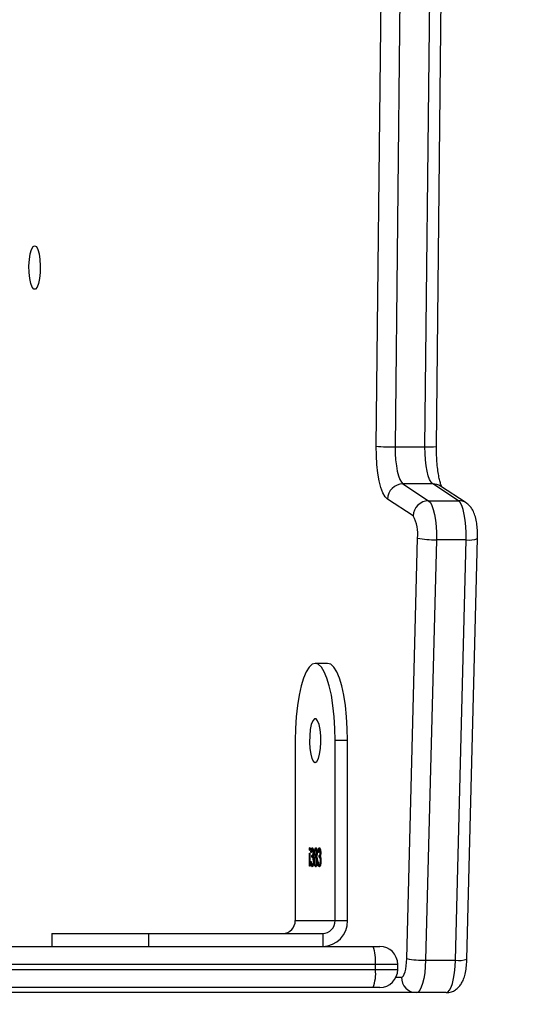
# Model space of a CAD drawing. Units: centimetres. Extents: x -1182 to 1081, y -2527 to -1124.
# Drawn here: x -87 to -78, y -1699 to -1679 of the extents above; entities that cross this region are included whole.
import ezdxf

# ---------------------------------------------------------------- set-up
doc = ezdxf.new("R2010")
doc.units = ezdxf.units.CM
doc.layers.add('VP-DIM', color=7, linetype='Continuous')
doc.layers.add('VP-HIC', color=6, linetype='Continuous')
doc.layers.add('VP-EQ', color=7, linetype='Continuous', true_color=0x8a3492)
doc.dimstyles.new('ISO-25', dxfattribs={"dimtxt": 2.5, "dimasz": 2.5, "dimexe": 1.25, "dimexo": 0.625, "dimtad": 1, "dimtxsty": 'Standard', "dimcen": 2.5, "dimadec": 0, "dimazin": 0, "dimtfac": 1, "dimtmove": 0, "dimatfit": 3, "dimfxl": 1, "dimarcsym": 0})

# ---------------------------------------------------------------- blocks, each defined once
blk = doc.blocks.new('*D77')
at = {"layer": 'Defpoints', "color": 0}
for p in [(730.508, -1144.429), (-513.011, -1738.167), (730.508, -1939.684)]:
    blk.add_point(p, dxfattribs=at)
at = {"layer": 'VP-DIM', "color": 0, "lineweight": -2}
for p, q in [((-513.011, -1214.429), (-513.011, -1124.429)), ((730.508, -1214.429), (730.508, -1124.429)), ((-493.011, -1144.429), (65.415, -1144.429)), ((710.508, -1144.429), (152.082, -1144.429))]:
    blk.add_line(p, q, dxfattribs=at)
at = {"layer": 'VP-DIM', "color": 0}
for points in [[(-493.011, -1141.096), (-493.011, -1147.762), (-513.011, -1144.429)], [(710.508, -1147.762), (710.508, -1141.096), (730.508, -1144.429)]]:
    blk.add_solid(points, dxfattribs=at)
at = {"layer": 'VP-DIM', "color": 0, "linetype": 'ByBlock', "insert": (108.749, -1144.429), "char_height": 20, "attachment_point": 5}
blk.add_mtext('1244', dxfattribs=at)
blk = doc.blocks.new('*D78')
at = {"layer": 'Defpoints', "color": 0}
for p in [(-134.051, -1313.19), (279.742, -2526.692), (1061.142, -2526.692)]:
    blk.add_point(p, dxfattribs=at)
at = {"layer": 'VP-DIM', "color": 0, "lineweight": -2}
for p, q in [((991.142, -1313.19), (1081.142, -1313.19)), ((1061.142, -1333.19), (1061.142, -1879.941)), ((1061.142, -2506.692), (1061.142, -1959.941)), ((991.142, -2526.692), (1081.142, -2526.692))]:
    blk.add_line(p, q, dxfattribs=at)
at = {"layer": 'VP-DIM', "color": 0}
for points in [[(1064.475, -1333.19), (1057.809, -1333.19), (1061.142, -1313.19)], [(1057.809, -2506.692), (1064.475, -2506.692), (1061.142, -2526.692)]]:
    blk.add_solid(points, dxfattribs=at)
at = {"layer": 'VP-DIM', "color": 0, "linetype": 'ByBlock', "insert": (1061.142, -1919.941), "char_height": 20, "attachment_point": 5, "rotation": 90}
blk.add_mtext('1214', dxfattribs=at)
blk = doc.blocks.new('*D79')
at = {"layer": 'Defpoints', "color": 0}
for p in [(-205.103, -1516.918), (302.542, -2326.692), (968.023, -2326.692)]:
    blk.add_point(p, dxfattribs=at)
at = {"layer": 'VP-DIM', "color": 0, "lineweight": -2}
for p, q in [((898.023, -1516.918), (988.023, -1516.918)), ((968.023, -1536.918), (968.023, -1890.138)), ((968.023, -2306.692), (968.023, -1953.472)), ((898.023, -2326.692), (988.023, -2326.692))]:
    blk.add_line(p, q, dxfattribs=at)
at = {"layer": 'VP-DIM', "color": 0}
for points in [[(971.357, -1536.918), (964.69, -1536.918), (968.023, -1516.918)], [(964.69, -2306.692), (971.357, -2306.692), (968.023, -2326.692)]]:
    blk.add_solid(points, dxfattribs=at)
at = {"layer": 'VP-DIM', "color": 0, "linetype": 'ByBlock', "insert": (968.023, -1921.805), "char_height": 20, "attachment_point": 5, "rotation": 90}
blk.add_mtext('810', dxfattribs=at)
blk = doc.blocks.new('3031-1-X1_')
at = {"color": 7, "linetype": 'Continuous', "lineweight": 25}
for p, q in [((1765.05, -899.276), (1765.16, -888.92)), ((1765.528, -888.933), (1765.417, -899.288)), ((1765.997, -899.288), (1766.107, -888.933)), ((1766.219, -899.279), (1766.33, -888.924)), ((1765.417, -899.288), (1765.997, -899.288)), ((1765.568, -900.007), (1766.068, -900.333)), ((1766.148, -900.007), (1765.568, -900.007)), ((1766.647, -900.333), (1766.148, -900.007)), ((1766.799, -900.378), (1766.299, -900.052)), ((1765.765, -900.629), (1765.266, -900.303)), ((1766.068, -900.333), (1766.647, -900.333)), ((1765.642, -909.235), (1765.851, -901.063)), ((1766.811, -909.243), (1767.02, -901.071)), ((1766.218, -901.092), (1766.009, -909.265)), ((1766.798, -901.092), (1766.218, -901.092)), ((1766.589, -909.265), (1766.798, -901.092)), ((1764.103, -903.496), (1763.862, -903.496)), ((1763.474, -904.996), (1763.474, -908.496)), ((1764.25, -908.496), (1764.25, -904.996)), ((1764.492, -904.996), (1764.25, -904.996)), ((1764.492, -908.496), (1764.492, -904.996)), ((1763.758, -907.104), (1763.749, -907.104)), ((1763.752, -907.184), (1763.76, -907.184)), ((1763.752, -907.44), (1763.752, -907.184)), ((1763.76, -907.184), (1763.76, -907.44)), ((1763.786, -907.171), (1763.778, -907.171)), ((1763.814, -907.117), (1763.805, -907.117)), ((1763.831, -907.172), (1763.823, -907.172)), ((1763.858, -907.171), (1763.849, -907.171)), ((1763.884, -907.117), (1763.875, -907.117)), ((1763.901, -907.171), (1763.893, -907.171)), ((1763.925, -907.171), (1763.917, -907.171)), ((1763.954, -907.117), (1763.944, -907.117)), ((1763.971, -907.172), (1763.962, -907.172)), ((1763.774, -907.346), (1763.782, -907.346)), ((1763.8, -907.265), (1763.8, -907.229)), ((1763.809, -907.229), (1763.8, -907.229)), ((1763.809, -907.265), (1763.8, -907.265)), ((1763.809, -907.265), (1763.809, -907.229)), ((1763.836, -907.339), (1763.828, -907.339)), ((1763.852, -907.341), (1763.844, -907.341)), ((1763.871, -907.245), (1763.862, -907.245)), ((1763.885, -907.229), (1763.875, -907.229)), ((1763.885, -907.265), (1763.875, -907.265)), ((1763.907, -907.339), (1763.897, -907.339)), ((1763.914, -907.346), (1763.922, -907.346)), ((1763.939, -907.265), (1763.939, -907.229)), ((1763.949, -907.229), (1763.939, -907.229)), ((1763.949, -907.265), (1763.939, -907.265)), ((1763.949, -907.265), (1763.949, -907.229)), ((1763.975, -907.339), (1763.967, -907.339)), ((1763.76, -907.44), (1763.752, -907.44)), ((1763.814, -907.413), (1763.805, -907.413)), ((1763.884, -907.413), (1763.875, -907.413)), ((1763.954, -907.413), (1763.944, -907.413)), ((1763.474, -908.496), (1764.25, -908.496)), ((1764.25, -908.496), (1764.492, -908.496)), ((1758.739, -908.746), (1758.739, -908.996)), ((1758.739, -908.746), (1760.627, -908.746)), ((1760.627, -908.996), (1760.627, -908.746)), ((1760.627, -908.746), (1764.009, -908.746)), ((1764.009, -908.746), (1764.009, -908.996)), ((1749.897, -908.996), (1764.986, -908.996)), ((1764.986, -908.996), (1765.117, -908.996)), ((1766.009, -909.265), (1766.589, -909.265)), ((1765.032, -909.446), (1765.032, -909.346)), ((1765.467, -909.446), (1765.467, -909.346)), ((1764.986, -909.796), (1751.405, -909.796)), ((1765.117, -909.796), (1764.986, -909.796)), ((1765.829, -909.896), (1751.594, -909.896)), ((1766.408, -909.896), (1765.829, -909.896))]:
    blk.add_line(p, q, dxfattribs=at)
at = {"color": 8, "linetype": 'Continuous', "lineweight": 25}
for p, q in [((1765.032, -909.346), (1750.557, -909.346)), ((1750.746, -909.446), (1765.032, -909.446)), ((1765.467, -909.346), (1765.032, -909.346)), ((1765.032, -909.446), (1765.467, -909.446)), ((1765.433, -909.596), (1765.539, -909.596))]:
    blk.add_line(p, q, dxfattribs=at)
at = {"color": 7, "linetype": 'Continuous', "lineweight": 25, "flags": 128}
for points in [[(1758.408, -895.376), (1758.441, -895.395), (1758.47, -895.45), (1758.494, -895.536), (1758.51, -895.646), (1758.518, -895.77), (1758.515, -895.896), (1758.503, -896.014), (1758.483, -896.113), (1758.456, -896.184), (1758.424, -896.222), (1758.392, -896.222), (1758.36, -896.184), (1758.333, -896.113), (1758.313, -896.014), (1758.301, -895.896), (1758.298, -895.77), (1758.306, -895.646), (1758.322, -895.536), (1758.346, -895.45), (1758.376, -895.395), (1758.408, -895.376)], [(1765.266, -900.303), (1765.22, -900.257), (1765.178, -900.18), (1765.14, -900.076), (1765.108, -899.947), (1765.082, -899.797), (1765.063, -899.631), (1765.052, -899.456), (1765.05, -899.276)], [(1765.417, -899.288), (1765.419, -899.414), (1765.426, -899.537), (1765.44, -899.653), (1765.458, -899.758), (1765.48, -899.848), (1765.507, -899.921), (1765.537, -899.975), (1765.568, -900.007)], [(1766.148, -900.007), (1766.116, -899.975), (1766.087, -899.921), (1766.06, -899.848), (1766.037, -899.758), (1766.019, -899.653), (1766.006, -899.537), (1765.999, -899.414), (1765.997, -899.288)], [(1766.068, -900.333), (1766.101, -900.367), (1766.131, -900.424), (1766.159, -900.502), (1766.182, -900.599), (1766.2, -900.71), (1766.212, -900.832), (1766.218, -900.961), (1766.218, -901.092)], [(1766.798, -901.092), (1766.798, -900.961), (1766.791, -900.832), (1766.779, -900.71), (1766.761, -900.599), (1766.738, -900.502), (1766.711, -900.424), (1766.68, -900.367), (1766.647, -900.333)], [(1764.25, -904.996), (1764.245, -904.761), (1764.231, -904.532), (1764.208, -904.315), (1764.176, -904.114), (1764.136, -903.935), (1764.09, -903.782), (1764.038, -903.659), (1763.982, -903.569), (1763.923, -903.514), (1763.862, -903.496), (1763.801, -903.514), (1763.742, -903.569), (1763.686, -903.659), (1763.634, -903.782), (1763.587, -903.935), (1763.548, -904.114), (1763.516, -904.315), (1763.493, -904.532), (1763.479, -904.761), (1763.474, -904.996)], [(1764.492, -904.996), (1764.487, -904.761), (1764.473, -904.532), (1764.449, -904.315), (1764.418, -904.114), (1764.378, -903.935), (1764.332, -903.782), (1764.28, -903.659), (1764.223, -903.569), (1764.164, -903.514), (1764.103, -903.496)], [(1763.862, -905.421), (1763.894, -905.402), (1763.924, -905.347), (1763.948, -905.261), (1763.964, -905.151), (1763.972, -905.028), (1763.969, -904.902), (1763.957, -904.784), (1763.937, -904.685), (1763.91, -904.613), (1763.878, -904.576), (1763.846, -904.576), (1763.814, -904.613), (1763.787, -904.685), (1763.767, -904.784), (1763.755, -904.902), (1763.752, -905.028), (1763.76, -905.151), (1763.776, -905.261), (1763.8, -905.347), (1763.83, -905.402), (1763.862, -905.421)], [(1765.539, -909.596), (1765.558, -909.589), (1765.576, -909.569), (1765.593, -909.537), (1765.609, -909.493), (1765.622, -909.438), (1765.632, -909.376), (1765.639, -909.308), (1765.642, -909.235)], [(1766.009, -909.265), (1766.003, -909.391), (1765.991, -909.511), (1765.973, -909.62), (1765.951, -909.715), (1765.924, -909.792), (1765.894, -909.849), (1765.862, -909.884), (1765.829, -909.896)], [(1766.408, -909.896), (1766.442, -909.884), (1766.474, -909.849), (1766.504, -909.792), (1766.53, -909.715), (1766.553, -909.62), (1766.57, -909.511), (1766.582, -909.391), (1766.589, -909.265)]]:
    blk.add_lwpolyline(points, dxfattribs=at)
at = {"color": 7, "linetype": 'Continuous', "lineweight": 25}
for centre, radius, start, end in [((1765.363, -895.422), 3.867, 265.354, 270.8024), ((1765.574, -900.315), 0.308, 91.0084, 177.6679), ((1766.073, -900.642), 0.308, 91.0084, 177.6679), ((1765.186, -900.969), 0.672, 351.982, 30.3925), ((1766.165, -899.456), 1.637, 258.9531, 271.8665), ((1763.228, -908.5), 0.246, 271.0083, 0.9788), ((1764.004, -908.5), 0.246, 271.0083, 0.9788), ((1764, -908.505), 0.492, 271.0134, 0.9737), ((1764.328, -909.26), 0.709, 353.0326, 21.8395), ((1765.117, -909.346), 0.35, 0, 90), ((1765.956, -907.628), 1.637, 258.9569, 271.8704), ((1764.328, -909.532), 0.71, 338.1619, 6.966), ((1765.117, -909.446), 0.35, 270, 360), ((1765.834, -909.601), 0.295, 179.0205, 268.9924)]:
    blk.add_arc(centre, radius, start, end, dxfattribs=at)
at = {"color": 8, "linetype": 'Continuous', "lineweight": 25}
for centre, radius, start, end in [((1766.051, -897.88), 1.409, 267.8217, 276.8805), ((1766.148, -900.283), 0.276, 56.9597, 90.13), ((1766.648, -900.609), 0.276, 56.9213, 90.1358), ((1766.867, -900.657), 0.441, 260.8839, 290.2966), ((1766.659, -908.83), 0.44, 260.8654, 290.3152)]:
    blk.add_arc(centre, radius, start, end, dxfattribs=at)
at = {"color": 7, "linetype": 'Continuous', "lineweight": 25}
for points, knots in [([(1766.323, -900.061), (1766.319, -900.053), (1766.31, -900.032), (1766.29, -899.969), (1766.267, -899.875), (1766.247, -899.755), (1766.231, -899.613), (1766.221, -899.459), (1766.219, -899.346), (1766.219, -899.286), (1766.219, -899.279)], [0, 0, 0, 0, 0.082732, 0.210563, 0.351583, 0.502543, 0.660098, 0.821651, 0.977558, 1, 1, 1, 1]), ([(1767.02, -901.071), (1767.02, -901.047), (1767.021, -900.98), (1767.016, -900.866), (1766.999, -900.737), (1766.971, -900.621), (1766.933, -900.527), (1766.881, -900.448), (1766.834, -900.402), (1766.803, -900.381), (1766.799, -900.378)], [0, 0, 0, 0, 0.083471, 0.243085, 0.40632, 0.581353, 0.741968, 0.85652, 0.98037, 1, 1, 1, 1]), ([(1763.749, -907.104), (1763.749, -907.099), (1763.749, -907.091), (1763.751, -907.083), (1763.754, -907.077), (1763.755, -907.077), (1763.756, -907.077)], [0, 0, 0, 0, 0.279117, 0.558903, 0.779453, 1, 1, 1, 1]), ([(1763.756, -907.13), (1763.755, -907.13), (1763.753, -907.129), (1763.751, -907.122), (1763.749, -907.113), (1763.749, -907.107), (1763.749, -907.104)], [0, 0, 0, 0, 0.279821, 0.559703, 0.779694, 1, 1, 1, 1]), ([(1763.756, -907.077), (1763.757, -907.077), (1763.759, -907.078), (1763.762, -907.085), (1763.764, -907.094), (1763.764, -907.1), (1763.764, -907.104)], [0, 0, 0, 0, 0.279926, 0.560121, 0.780192, 1, 1, 1, 1]), ([(1763.764, -907.104), (1763.764, -907.108), (1763.763, -907.116), (1763.761, -907.125), (1763.759, -907.13), (1763.757, -907.13), (1763.756, -907.13)], [0, 0, 0, 0, 0.2791771, 0.5590023, 0.7795187, 1, 1, 1, 1]), ([(1763.758, -907.104), (1763.759, -907.099), (1763.759, -907.091), (1763.76, -907.086), (1763.761, -907.083)], [0, 0, 0, 0, 0.523607, 1, 1, 1, 1]), ([(1763.761, -907.124), (1763.761, -907.123), (1763.76, -907.12), (1763.759, -907.113), (1763.758, -907.107), (1763.758, -907.104)], [0, 0, 0, 0, 0.187862, 0.593641, 1, 1, 1, 1]), ([(1763.778, -907.171), (1763.779, -907.157), (1763.781, -907.13), (1763.788, -907.101), (1763.796, -907.084), (1763.802, -907.082), (1763.805, -907.081)], [0, 0, 0, 0, 0.2801812, 0.559653, 0.7797064, 1, 1, 1, 1]), ([(1763.805, -907.117), (1763.802, -907.118), (1763.798, -907.119), (1763.79, -907.137), (1763.788, -907.158), (1763.786, -907.171)], [0, 0, 0, 0, 0.280692, 0.560379, 1, 1, 1, 1]), ([(1763.787, -907.171), (1763.788, -907.157), (1763.791, -907.13), (1763.797, -907.101), (1763.806, -907.084), (1763.812, -907.082), (1763.814, -907.081)], [0, 0, 0, 0, 0.2802225, 0.5597079, 0.7797721, 1, 1, 1, 1]), ([(1763.8, -907.229), (1763.805, -907.227), (1763.813, -907.225), (1763.82, -907.204), (1763.823, -907.187), (1763.823, -907.177), (1763.823, -907.172)], [0, 0, 0, 0, 0.499454, 0.749051, 0.874595, 1, 1, 1, 1]), ([(1763.805, -907.081), (1763.808, -907.083), (1763.816, -907.086), (1763.824, -907.108), (1763.83, -907.139), (1763.831, -907.161), (1763.831, -907.172)], [0, 0, 0, 0, 0.280056, 0.559915, 0.780096, 1, 1, 1, 1]), ([(1763.823, -907.172), (1763.823, -907.163), (1763.822, -907.144), (1763.815, -907.122), (1763.809, -907.119), (1763.805, -907.117)], [0, 0, 0, 0, 0.278972, 0.560183, 1, 1, 1, 1]), ([(1763.809, -907.229), (1763.815, -907.228), (1763.822, -907.226), (1763.828, -907.207), (1763.83, -907.201)], [0, 0, 0, 0, 0.6851422, 1, 1, 1, 1]), ([(1763.83, -907.142), (1763.828, -907.137), (1763.824, -907.12), (1763.818, -907.118), (1763.814, -907.117)], [0, 0, 0, 0, 0.338376, 1, 1, 1, 1]), ([(1763.831, -907.172), (1763.831, -907.18), (1763.831, -907.196), (1763.827, -907.223), (1763.823, -907.236), (1763.821, -907.244)], [0, 0, 0, 0, 0.2804348, 0.5607813, 1, 1, 1, 1]), ([(1763.849, -907.171), (1763.849, -907.157), (1763.851, -907.129), (1763.858, -907.1), (1763.867, -907.084), (1763.872, -907.082), (1763.875, -907.081)], [0, 0, 0, 0, 0.278732, 0.558398, 0.779133, 1, 1, 1, 1]), ([(1763.862, -907.245), (1763.858, -907.235), (1763.853, -907.221), (1763.849, -907.192), (1763.849, -907.178), (1763.849, -907.171)], [0, 0, 0, 0, 0.557818, 0.778996, 1, 1, 1, 1]), ([(1763.875, -907.117), (1763.872, -907.118), (1763.868, -907.119), (1763.862, -907.132), (1763.857, -907.15), (1763.857, -907.164), (1763.857, -907.171)], [0, 0, 0, 0, 0.280627, 0.56067, 0.780641, 1, 1, 1, 1]), ([(1763.857, -907.171), (1763.857, -907.181), (1763.858, -907.199), (1763.864, -907.217), (1763.869, -907.227), (1763.873, -907.229), (1763.875, -907.229)], [0, 0, 0, 0, 0.277686, 0.558241, 0.779014, 1, 1, 1, 1]), ([(1763.871, -907.245), (1763.867, -907.235), (1763.863, -907.224), (1763.861, -907.205), (1763.86, -907.203)], [0, 0, 0, 0, 0.860912, 1, 1, 1, 1]), ([(1763.861, -907.138), (1763.861, -907.136), (1763.862, -907.119), (1763.868, -907.1), (1763.876, -907.084), (1763.882, -907.082), (1763.885, -907.081)], [0, 0, 0, 0, 0.0677006, 0.42922, 0.7145607, 1, 1, 1, 1]), ([(1763.875, -907.081), (1763.879, -907.083), (1763.886, -907.086), (1763.894, -907.109), (1763.9, -907.139), (1763.901, -907.161), (1763.901, -907.172)], [0, 0, 0, 0, 0.279886, 0.559561, 0.779915, 1, 1, 1, 1]), ([(1763.893, -907.171), (1763.892, -907.162), (1763.891, -907.144), (1763.885, -907.12), (1763.878, -907.118), (1763.875, -907.117)], [0, 0, 0, 0, 0.278992, 0.559927, 1, 1, 1, 1]), ([(1763.875, -907.229), (1763.877, -907.228), (1763.882, -907.226), (1763.888, -907.212), (1763.892, -907.192), (1763.892, -907.178), (1763.893, -907.171)], [0, 0, 0, 0, 0.280242, 0.560203, 0.7806, 1, 1, 1, 1]), ([(1763.899, -907.141), (1763.898, -907.136), (1763.894, -907.119), (1763.888, -907.118), (1763.884, -907.117)], [0, 0, 0, 0, 0.339302, 1, 1, 1, 1]), ([(1763.901, -907.172), (1763.901, -907.181), (1763.9, -907.198), (1763.896, -907.226), (1763.891, -907.238), (1763.888, -907.245)], [0, 0, 0, 0, 0.280132, 0.560086, 1, 1, 1, 1]), ([(1763.917, -907.171), (1763.918, -907.157), (1763.92, -907.13), (1763.927, -907.101), (1763.936, -907.084), (1763.941, -907.082), (1763.944, -907.081)], [0, 0, 0, 0, 0.280227, 0.559657, 0.779719, 1, 1, 1, 1]), ([(1763.944, -907.117), (1763.942, -907.118), (1763.937, -907.119), (1763.93, -907.137), (1763.927, -907.158), (1763.925, -907.171)], [0, 0, 0, 0, 0.280714, 0.560392, 1, 1, 1, 1]), ([(1763.927, -907.171), (1763.928, -907.157), (1763.93, -907.13), (1763.937, -907.101), (1763.945, -907.084), (1763.951, -907.082), (1763.954, -907.081)], [0, 0, 0, 0, 0.2802154, 0.5596425, 0.7797011, 1, 1, 1, 1]), ([(1763.939, -907.229), (1763.944, -907.227), (1763.952, -907.225), (1763.959, -907.204), (1763.962, -907.187), (1763.962, -907.177), (1763.962, -907.172)], [0, 0, 0, 0, 0.499448, 0.749106, 0.874583, 1, 1, 1, 1]), ([(1763.944, -907.081), (1763.948, -907.083), (1763.955, -907.086), (1763.964, -907.108), (1763.969, -907.139), (1763.97, -907.161), (1763.971, -907.172)], [0, 0, 0, 0, 0.280066, 0.559915, 0.780088, 1, 1, 1, 1]), ([(1763.962, -907.172), (1763.962, -907.163), (1763.961, -907.144), (1763.954, -907.122), (1763.948, -907.119), (1763.944, -907.117)], [0, 0, 0, 0, 0.278948, 0.560221, 1, 1, 1, 1]), ([(1763.949, -907.229), (1763.954, -907.228), (1763.962, -907.226), (1763.967, -907.207), (1763.969, -907.201)], [0, 0, 0, 0, 0.6851422, 1, 1, 1, 1]), ([(1763.969, -907.142), (1763.968, -907.137), (1763.964, -907.12), (1763.958, -907.118), (1763.954, -907.117)], [0, 0, 0, 0, 0.338498, 1, 1, 1, 1]), ([(1763.971, -907.172), (1763.97, -907.18), (1763.97, -907.196), (1763.967, -907.223), (1763.963, -907.236), (1763.96, -907.244)], [0, 0, 0, 0, 0.280475, 0.560824, 1, 1, 1, 1]), ([(1763.804, -907.449), (1763.8, -907.448), (1763.792, -907.445), (1763.782, -907.418), (1763.777, -907.383), (1763.775, -907.358), (1763.774, -907.346)], [0, 0, 0, 0, 0.279913, 0.558939, 0.779287, 1, 1, 1, 1]), ([(1763.782, -907.346), (1763.783, -907.356), (1763.785, -907.374), (1763.788, -907.388), (1763.79, -907.394)], [0, 0, 0, 0, 0.560549, 1, 1, 1, 1]), ([(1763.79, -907.394), (1763.792, -907.4), (1763.797, -907.412), (1763.802, -907.413), (1763.805, -907.413)], [0, 0, 0, 0, 0.558792, 1, 1, 1, 1]), ([(1763.828, -907.339), (1763.828, -907.333), (1763.827, -907.321), (1763.824, -907.299), (1763.816, -907.269), (1763.806, -907.266), (1763.8, -907.265)], [0, 0, 0, 0, 0.125587, 0.251249, 0.500568, 1, 1, 1, 1]), ([(1763.836, -907.336), (1763.835, -907.353), (1763.834, -907.388), (1763.825, -907.425), (1763.815, -907.446), (1763.808, -907.448), (1763.804, -907.449)], [0, 0, 0, 0, 0.27933, 0.558806, 0.779311, 1, 1, 1, 1]), ([(1763.805, -907.413), (1763.808, -907.412), (1763.814, -907.411), (1763.822, -907.392), (1763.827, -907.368), (1763.827, -907.349), (1763.828, -907.339)], [0, 0, 0, 0, 0.2806348, 0.5601472, 0.7802278, 1, 1, 1, 1]), ([(1763.834, -907.303), (1763.832, -907.294), (1763.826, -907.267), (1763.816, -907.266), (1763.809, -907.265)], [0, 0, 0, 0, 0.319428, 1, 1, 1, 1]), ([(1763.814, -907.413), (1763.817, -907.412), (1763.824, -907.41), (1763.83, -907.397), (1763.832, -907.384), (1763.833, -907.382)], [0, 0, 0, 0, 0.442329, 0.882819, 1, 1, 1, 1]), ([(1763.821, -907.244), (1763.823, -907.248), (1763.826, -907.256), (1763.829, -907.268), (1763.83, -907.274)], [0, 0, 0, 0, 0.559637, 1, 1, 1, 1]), ([(1763.83, -907.274), (1763.832, -907.285), (1763.835, -907.304), (1763.836, -907.326), (1763.836, -907.336)], [0, 0, 0, 0, 0.559261, 1, 1, 1, 1]), ([(1763.844, -907.341), (1763.844, -907.329), (1763.845, -907.306), (1763.851, -907.27), (1763.858, -907.254), (1763.862, -907.245)], [0, 0, 0, 0, 0.280129, 0.559984, 1, 1, 1, 1]), ([(1763.875, -907.449), (1763.87, -907.448), (1763.861, -907.446), (1763.851, -907.417), (1763.845, -907.38), (1763.844, -907.354), (1763.844, -907.341)], [0, 0, 0, 0, 0.280559, 0.559307, 0.779902, 1, 1, 1, 1]), ([(1763.875, -907.265), (1763.872, -907.266), (1763.866, -907.268), (1763.858, -907.288), (1763.853, -907.313), (1763.852, -907.332), (1763.852, -907.342)], [0, 0, 0, 0, 0.280236, 0.560046, 0.780204, 1, 1, 1, 1]), ([(1763.852, -907.342), (1763.853, -907.354), (1763.854, -907.377), (1763.862, -907.408), (1763.87, -907.411), (1763.875, -907.413)], [0, 0, 0, 0, 0.279752, 0.560148, 1, 1, 1, 1]), ([(1763.856, -907.3), (1763.857, -907.292), (1763.861, -907.267), (1763.867, -907.254), (1763.871, -907.245)], [0, 0, 0, 0, 0.325856, 1, 1, 1, 1]), ([(1763.884, -907.449), (1763.88, -907.448), (1763.871, -907.446), (1763.862, -907.417), (1763.856, -907.392), (1763.856, -907.379), (1763.856, -907.379)], [0, 0, 0, 0, 0.359149, 0.716018, 0.998422, 1, 1, 1, 1]), ([(1763.897, -907.339), (1763.897, -907.327), (1763.896, -907.304), (1763.889, -907.281), (1763.882, -907.267), (1763.878, -907.266), (1763.875, -907.265)], [0, 0, 0, 0, 0.2782157, 0.5584087, 0.779111, 1, 1, 1, 1]), ([(1763.875, -907.413), (1763.878, -907.412), (1763.884, -907.411), (1763.892, -907.392), (1763.896, -907.367), (1763.897, -907.348), (1763.897, -907.339)], [0, 0, 0, 0, 0.28058, 0.559907, 0.780053, 1, 1, 1, 1]), ([(1763.884, -907.413), (1763.887, -907.412), (1763.894, -907.41), (1763.9, -907.397), (1763.902, -907.385), (1763.902, -907.383)], [0, 0, 0, 0, 0.453189, 0.904283, 1, 1, 1, 1]), ([(1763.885, -907.229), (1763.887, -907.228), (1763.892, -907.226), (1763.897, -907.216), (1763.898, -907.207), (1763.899, -907.205)], [0, 0, 0, 0, 0.4569618, 0.9134642, 1, 1, 1, 1]), ([(1763.903, -907.3), (1763.902, -907.293), (1763.899, -907.279), (1763.892, -907.267), (1763.887, -907.266), (1763.885, -907.265)], [0, 0, 0, 0, 0.326684, 0.6632, 1, 1, 1, 1]), ([(1763.888, -907.245), (1763.893, -907.257), (1763.9, -907.274), (1763.905, -907.311), (1763.905, -907.329), (1763.906, -907.338)], [0, 0, 0, 0, 0.558213, 0.779101, 1, 1, 1, 1]), ([(1763.906, -907.338), (1763.905, -907.353), (1763.904, -907.38), (1763.9, -907.401), (1763.899, -907.411)], [0, 0, 0, 0, 0.5593448, 1, 1, 1, 1]), ([(1763.944, -907.449), (1763.94, -907.448), (1763.931, -907.445), (1763.922, -907.418), (1763.916, -907.383), (1763.914, -907.358), (1763.914, -907.346)], [0, 0, 0, 0, 0.279855, 0.55889, 0.779281, 1, 1, 1, 1]), ([(1763.922, -907.346), (1763.923, -907.356), (1763.924, -907.374), (1763.927, -907.388), (1763.929, -907.394)], [0, 0, 0, 0, 0.560646, 1, 1, 1, 1]), ([(1763.954, -907.449), (1763.949, -907.448), (1763.941, -907.445), (1763.931, -907.418), (1763.927, -907.393), (1763.926, -907.381), (1763.926, -907.38)], [0, 0, 0, 0, 0.354395, 0.707822, 0.986869, 1, 1, 1, 1]), ([(1763.929, -907.394), (1763.931, -907.4), (1763.936, -907.412), (1763.942, -907.413), (1763.944, -907.413)], [0, 0, 0, 0, 0.5587646, 1, 1, 1, 1]), ([(1763.967, -907.339), (1763.967, -907.333), (1763.967, -907.321), (1763.964, -907.299), (1763.955, -907.269), (1763.946, -907.266), (1763.939, -907.265)], [0, 0, 0, 0, 0.125585, 0.251245, 0.500575, 1, 1, 1, 1]), ([(1763.975, -907.336), (1763.975, -907.353), (1763.973, -907.388), (1763.965, -907.425), (1763.954, -907.446), (1763.947, -907.448), (1763.944, -907.449)], [0, 0, 0, 0, 0.2793108, 0.5588125, 0.7793147, 1, 1, 1, 1]), ([(1763.944, -907.413), (1763.947, -907.412), (1763.953, -907.411), (1763.961, -907.392), (1763.966, -907.368), (1763.967, -907.349), (1763.967, -907.339)], [0, 0, 0, 0, 0.2806348, 0.5601472, 0.7802278, 1, 1, 1, 1]), ([(1763.974, -907.303), (1763.972, -907.294), (1763.965, -907.267), (1763.956, -907.266), (1763.949, -907.265)], [0, 0, 0, 0, 0.3194812, 1, 1, 1, 1]), ([(1763.954, -907.413), (1763.957, -907.412), (1763.963, -907.41), (1763.97, -907.397), (1763.972, -907.384), (1763.972, -907.382)], [0, 0, 0, 0, 0.442257, 0.882744, 1, 1, 1, 1]), ([(1763.96, -907.244), (1763.962, -907.248), (1763.966, -907.256), (1763.969, -907.268), (1763.97, -907.274)], [0, 0, 0, 0, 0.559752, 1, 1, 1, 1]), ([(1763.97, -907.274), (1763.972, -907.285), (1763.975, -907.304), (1763.975, -907.326), (1763.975, -907.336)], [0, 0, 0, 0, 0.559265, 1, 1, 1, 1]), ([(1763.814, -907.449), (1763.81, -907.447), (1763.802, -907.445), (1763.793, -907.422), (1763.79, -907.403), (1763.789, -907.398)], [0, 0, 0, 0, 0.418304, 0.83531, 1, 1, 1, 1]), ([(1763.899, -907.411), (1763.895, -907.423), (1763.888, -907.446), (1763.879, -907.448), (1763.875, -907.449)], [0, 0, 0, 0, 0.557735, 1, 1, 1, 1]), ([(1766.408, -909.896), (1766.443, -909.893), (1766.507, -909.887), (1766.589, -909.846), (1766.653, -909.793), (1766.703, -909.729), (1766.742, -909.653), (1766.773, -909.56), (1766.796, -909.443), (1766.808, -909.332), (1766.811, -909.264), (1766.811, -909.243)], [0, 0, 0, 0, 0.112817, 0.212042, 0.305402, 0.399586, 0.503354, 0.632453, 0.781205, 0.933383, 1, 1, 1, 1])]:
    blk.add_open_spline(points, degree=3, knots=knots, dxfattribs=at)
blk = doc.blocks.new('3031-1-X1_2d')
at = {"layer": 'VP-EQ', "color": 0, "linetype": 'ByBlock', "lineweight": -2}
blk.add_blockref('3031-1-X1_', (-1845.544, -788.388), dxfattribs=at)
blk = doc.blocks.new('*D106')
at = {"layer": 'Defpoints', "color": 0}
for p in [(580.508, -1231.195), (-363.024, -1662.519), (580.508, -1872.674)]:
    blk.add_point(p, dxfattribs=at)
at = {"layer": 'VP-DIM', "color": 0, "lineweight": -2}
for p, q in [((-363.024, -1301.195), (-363.024, -1211.195)), ((580.508, -1301.195), (580.508, -1211.195)), ((-343.024, -1231.195), (72.075, -1231.195)), ((560.508, -1231.195), (145.409, -1231.195))]:
    blk.add_line(p, q, dxfattribs=at)
at = {"layer": 'VP-DIM', "color": 0}
for points in [[(-343.024, -1227.862), (-343.024, -1234.528), (-363.024, -1231.195)], [(560.508, -1234.528), (560.508, -1227.862), (580.508, -1231.195)]]:
    blk.add_solid(points, dxfattribs=at)
at = {"layer": 'VP-DIM', "color": 0, "linetype": 'ByBlock', "insert": (108.742, -1231.195), "char_height": 20, "attachment_point": 5}
blk.add_mtext('944', dxfattribs=at)

msp = doc.modelspace()

# ---------------------------------------------------------------- linework, layer by layer
at = {"layer": 'VP-HIC', "color": 4, "linetype": 'ByBlock', "lineweight": -2}
msp.add_lwpolyline([(135.433, -1624.39), (124.663, -1678.267, -0.35754), (-100.875, -1863.184), (-108.613, -1863.184, -0.19889), (-271.234, -1795.832), (-344.379, -1722.7, -0.198935), (-411.758, -1560.051), (-411.758, -1552.169, -0.36072), (-224.297, -1326.137), (-176.59, -1317.159, -0.22203), (11.983, -1365.499), (55.928, -1401.616, -0.276804)], format="xyb", close=True, dxfattribs=at)

# ---------------------------------------------------------------- block references
at = {"layer": 'VP-EQ', "color": 0, "linetype": 'ByBlock', "lineweight": -2}
msp.add_blockref('3031-1-X1_2d', (0, 0), dxfattribs=at)

# ---------------------------------------------------------------- dimensions: what is measured, and where the dimension line sits
at = {"layer": 'VP-DIM', "color": 0}
for base, p1, p2, picture, middle in [((730.508, -1144.429), (-513.011, -1738.167), (730.508, -1939.684), '*D77', (108.749, -1144.429)), ((580.508, -1231.195), (-363.024, -1662.519), (580.508, -1872.674), '*D106', (108.742, -1231.195))]:
    dim = msp.add_linear_dim(base=base, p1=p1, p2=p2, dimstyle='ISO-25', override={"dimtxt": 20, "dimasz": 20, "dimexe": 20, "dimexo": 50, "dimgap": 10, "dimtad": 0, "dimdec": 0, "dimzin": 1, "dimadec": 2, "dimfxl": 70, "dimfxlon": 1, "dimtzin": 1}, dxfattribs=at)
    dim.commit()
    dim.dimension.update_dxf_attribs({"geometry": picture, "text_midpoint": middle})
for base, p1, p2, picture, middle in [((1061.142, -2526.692), (-134.051, -1313.19), (279.742, -2526.692), '*D78', (1061.142, -1919.941)), ((968.023, -2326.692), (-205.103, -1516.918), (302.542, -2326.692), '*D79', (968.023, -1921.805))]:
    dim = msp.add_linear_dim(base=base, p1=p1, p2=p2, angle=90, dimstyle='ISO-25', override={"dimtxt": 20, "dimasz": 20, "dimexe": 20, "dimexo": 50, "dimgap": 10, "dimtad": 0, "dimdec": 0, "dimzin": 1, "dimadec": 2, "dimfxl": 70, "dimfxlon": 1, "dimtzin": 1}, dxfattribs=at)
    dim.commit()
    dim.dimension.update_dxf_attribs({"geometry": picture, "text_midpoint": middle})

doc.saveas('drawing.dxf')
